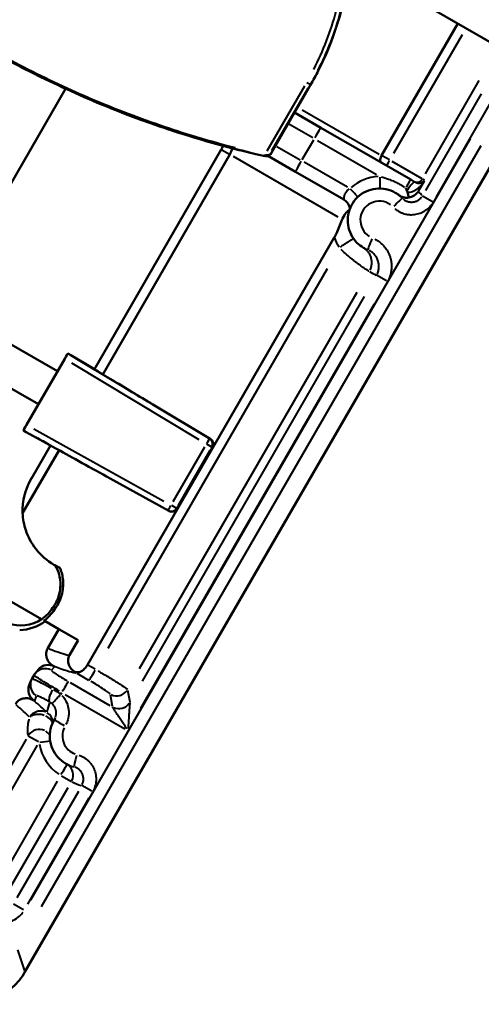
# Model space of a CAD drawing. Units: millimetres. Extents: x 121 to 569, y 178 to 514.
# Drawn here: x 251 to 288, y 312 to 390 of the extents above; entities that cross this region are included whole.
import ezdxf

# ---------------------------------------------------------------- set-up
doc = ezdxf.new("R2010")
doc.units = ezdxf.units.MM
doc.header["$LTSCALE"] = 2
doc.layers.add('Visible Edges(Frese)', color=7, linetype='Continuous', lineweight=50)
doc.layers.add('Visible Tangent Edges(Frese)', color=7, linetype='Continuous', lineweight=40)

msp = doc.modelspace()

# ---------------------------------------------------------------- linework, layer by layer
at = {"layer": 'Visible Edges(Frese)'}
for p, q in [((289.355, 387.429), (277.447, 394.304)), ((279.934, 379.012), (285.934, 389.404)), ((247.756, 371.609), (255.062, 384.264)), ((255.065, 384.27), (255.065, 384.27)), ((274.337, 384.57), (271.182, 379.105)), ((274.337, 384.57), (274.337, 384.57)), ((290.931, 382.394), (251.862, 314.724)), ((275.142, 381.201), (273.079, 382.392)), ((282.222, 377.113), (275.142, 381.201)), ((267.313, 379.486), (257.32, 362.177)), ((267.984, 379.098), (257.984, 361.778)), ((271.022, 378.961), (273.142, 377.737)), ((273.142, 377.737), (276.949, 375.539)), ((282.222, 377.113), (282.555, 376.921)), ((281.088, 376.036), (281.012, 376.08)), ((256.78, 338.908), (276.21, 372.562)), ((278.591, 371.705), (278.512, 371.75)), ((248.59, 365.391), (254.424, 362.023)), ((251.985, 357.799), (254.985, 362.995)), ((255.465, 363.295), (255.239, 363.426)), ((255.465, 363.295), (257.322, 362.18)), ((247.09, 362.793), (252.924, 359.425)), ((261.935, 359.403), (266.445, 356.694)), ((251.965, 357.233), (251.739, 357.363)), ((251.965, 357.233), (253.859, 356.183)), ((253.861, 356.185), (252.363, 353.591)), ((263.848, 351.212), (266.621, 356.015)), ((254.539, 355.81), (251.675, 350.849)), ((258.57, 353.575), (263.172, 351.025)), ((254.144, 346.79), (254.243, 346.733)), ((253.168, 342.504), (250.617, 343.976)), ((253.45, 342.341), (254.522, 341.722)), ((254.522, 341.722), (253.649, 340.211)), ((256.05, 340.84), (254.522, 341.722)), ((256.05, 340.84), (255.368, 339.659)), ((252.578, 338.101), (252.418, 337.822)), ((252.914, 338.533), (252.67, 338.234)), ((254.189, 338.767), (254.068, 338.837)), ((252.354, 337.692), (252.195, 337.292)), ((255.062, 331.133), (255.197, 331.055))]:
    msp.add_line(p, q, dxfattribs=at)
for centre, start, end in [((266.188, 356.265), 330, 58.99945), ((263.415, 351.462), 241.00055, 330)]:
    msp.add_arc(centre, 0.5, start, end, dxfattribs=at)
for centre, major_axis, ratio, start_param, end_param in [((266.058, 380.21), (1.255, -0.725), 0.965971, 0, 0.226448), ((269.154, 379.36), (2.122, -0.515), 0.013585, 5.571315, 5.606753), ((254.989, 362.992), (0.25, 0.433), 0.009648, 0, 1.570492), ((251.989, 357.796), (-0.25, -0.433), 0.009648, 4.712694, 6.283185), ((256.537, 351.182), (2.5, 4.33), 0.963945, 1.570796, 2.145726), ((251.515, 345.007), (-1.5, -2.598), 0.999953, 0.188167, 1.106975), ((251.373, 345.089), (-1.722, -2.983), 0.999953, 0.544461, 1.170678), ((253.688, 337.9), (0.501, 0.868), 0.998193, 0, 1.409514), ((253.445, 337.601), (-0.775, 0.632), 0.998193, 6.283182, 6.283345), ((256.739, 339.818), (-0.765, -1.596), 0.650297, 6.094028, 6.188737), ((253.124, 336.922), (-0.501, -0.868), 0.997755, 4.856964, 6.148315), ((253.283, 337.321), (-0.929, 0.37), 0.997755, 6.282867, 6.283184)]:
    msp.add_ellipse(centre, major_axis=major_axis, ratio=ratio, start_param=start_param, end_param=end_param, dxfattribs=at)
for points, knots in [([(277.097, 391.915), (276.671, 389.76), (275.941, 387.647), (274.754, 385.314), (274.55, 384.939), (274.337, 384.57)], [1.6706142, 1.6706142, 1.6706142, 1.6706142, 2.3279998, 2.3279998, 2.4558447, 2.4558447, 2.4558447, 2.4558447]), ([(279.923, 378.441), (279.923, 378.441), (279.922, 378.441), (279.903, 378.453), (279.886, 378.469), (279.859, 378.508), (279.848, 378.532), (279.829, 378.6), (279.826, 378.649), (279.835, 378.754), (279.847, 378.806), (279.882, 378.911), (279.906, 378.963), (279.934, 379.012)], [-0.16909701, -0.16909701, -0.16909701, -0.16909701, -0.16873633, -0.16873633, -0.15469754, -0.15469754, -0.1408126, -0.1408126, -0.11981121, -0.11981121, -0.10149189, -0.10149189, -0.08436817, -0.08436817, -0.08436817, -0.08436817]), ([(281.012, 376.08), (280.781, 376.213), (280.529, 376.31), (280.006, 376.417), (279.736, 376.429), (279.207, 376.367), (278.947, 376.293), (278.464, 376.068), (278.24, 375.916), (277.852, 375.55), (277.688, 375.336), (277.435, 374.867), (277.346, 374.611), (277.254, 374.086), (277.25, 373.816), (277.327, 373.288), (277.408, 373.031), (277.648, 372.554), (277.806, 372.335), (278.149, 371.993), (278.323, 371.859), (278.512, 371.75)], [4.712389, 4.712389, 4.712389, 4.712389, 5.032379, 5.032379, 5.352372, 5.352372, 5.672369, 5.672369, 5.992372, 5.992372, 6.31238, 6.31238, 6.63239, 6.63239, 6.952397, 6.952397, 7.272399, 7.272399, 7.592396, 7.592396, 7.853982, 7.853982, 7.853982, 7.853982]), ([(281.926, 376.234), (281.911, 376.271), (281.896, 376.309), (281.871, 376.37), (281.861, 376.393), (281.844, 376.431), (281.839, 376.443), (281.833, 376.457)], [0.00006309, 0.00006309, 0.00006309, 0.00006309, 0.01245996, 0.01245996, 0.02020332, 0.02020332, 0.0248703, 0.0248703, 0.0248703, 0.0248703]), ([(281.97, 376.118), (281.963, 376.138), (281.956, 376.157), (281.941, 376.196), (281.934, 376.215), (281.926, 376.234)], [-0.01211245, -0.01211245, -0.01211245, -0.01211245, -0.00621702, -0.00621702, -0.00000828, -0.00000828, -0.00000828, -0.00000828]), ([(282.071, 375.705), (282.061, 375.774), (282.048, 375.846), (282.015, 375.984), (281.996, 376.053), (281.97, 376.118)], [-0.04467842, -0.04467842, -0.04467842, -0.04467842, -0.02166392, -0.02166392, -0.00002952, -0.00002952, -0.00002952, -0.00002952]), ([(282.808, 376.168), (282.807, 376.167), (282.806, 376.166), (282.725, 376.042), (282.616, 375.934), (282.357, 375.775), (282.217, 375.725), (282.071, 375.705)], [-0.1062254, -0.1062254, -0.1062254, -0.1062254, -0.1056806, -0.1056806, -0.0511196, -0.0511196, -0.000001, -0.000001, -0.000001, -0.000001]), ([(277.436, 374.832), (277.429, 374.876), (277.419, 374.919), (277.38, 375.051), (277.339, 375.138), (277.231, 375.305), (277.159, 375.385), (277.037, 375.484), (276.994, 375.513), (276.949, 375.539)], [0.28590048, 0.28590048, 0.28590048, 0.28590048, 0.29917753, 0.29917753, 0.32737213, 0.32737213, 0.35899523, 0.35899523, 0.37445456, 0.37445456, 0.37445456, 0.37445456]), ([(281.214, 375.958), (281.184, 375.978), (281.153, 375.998), (281.121, 376.016), (281.11, 376.023), (281.099, 376.03), (281.088, 376.036)], [0.09196583, 0.09196583, 0.09196583, 0.09196583, 0.15757023, 0.15757023, 0.15757023, 0.18117363, 0.18117363, 0.18117363, 0.18117363]), ([(282.071, 375.705), (282.069, 375.704), (282.066, 375.704), (282.063, 375.703), (282.006, 375.693), (281.947, 375.688), (281.889, 375.688), (281.864, 375.688), (281.838, 375.689), (281.813, 375.691), (281.783, 375.694), (281.754, 375.698), (281.725, 375.703), (281.695, 375.708), (281.665, 375.715), (281.636, 375.724), (281.616, 375.729), (281.597, 375.735), (281.578, 375.742), (281.574, 375.744), (281.57, 375.745), (281.565, 375.747), (281.491, 375.774), (281.42, 375.812), (281.353, 375.86), (281.349, 375.863), (281.344, 375.866), (281.34, 375.87)], [0.0000005, 0.0000005, 0.0000005, 0.0000005, 0.0106345, 0.0106345, 0.0106345, 0.2341249, 0.2341249, 0.2341249, 0.3333333, 0.3333333, 0.3333333, 0.4487612, 0.4487612, 0.4487612, 0.5691868, 0.5691868, 0.5691868, 0.6492257, 0.6492257, 0.6492257, 0.6666667, 0.6666667, 0.6666667, 0.9788516, 0.9788516, 0.9788516, 1, 1, 1, 1]), ([(277.411, 374.765), (277.33, 374.698), (277.241, 374.616), (277.046, 374.391), (276.943, 374.241), (276.854, 374.04), (276.844, 374.014), (276.834, 373.989)], [0.1700742, 0.1700742, 0.1700742, 0.1700742, 0.2144455, 0.2144455, 0.2693915, 0.2693915, 0.277144, 0.277144, 0.277144, 0.277144]), ([(276.834, 373.989), (276.827, 373.97), (276.819, 373.951), (276.673, 373.569), (276.541, 373.216), (276.33, 372.782), (276.274, 372.672), (276.21, 372.562)], [1.3563013, 1.3563013, 1.3563013, 1.3563013, 1.3617867, 1.3617867, 1.4661622, 1.4661622, 1.4979798, 1.4979798, 1.4979798, 1.4979798]), ([(256.221, 362.838), (256.221, 362.838), (256.222, 362.838), (256.227, 362.835), (256.237, 362.829), (256.292, 362.795), (256.374, 362.746), (256.683, 362.56), (256.973, 362.386), (257.704, 361.946), (258.153, 361.676), (259.154, 361.075), (259.718, 360.736), (260.83, 360.067), (261.385, 359.734), (261.935, 359.403)], [0.088778, 0.088778, 0.088778, 0.088778, 0.10029, 0.10029, 0.14575, 0.14575, 0.282738, 0.282738, 0.500134, 0.500134, 0.714877, 0.714877, 0.929573, 0.929573, 1.122175, 1.122175, 1.122175, 1.122175]), ([(256.359, 362.755), (256.499, 362.672), (256.744, 362.525), (257.152, 362.28), (257.234, 362.23), (257.321, 362.178)], [0, 0, 0, 0, 0.2208931, 0.2208931, 0.2723871, 0.2723871, 0.2723871, 0.2723871]), ([(252.734, 356.809), (252.727, 356.814), (253.023, 356.65), (254.333, 355.924), (256.287, 354.841), (257.815, 353.994), (258.57, 353.575)], [0, 0, 0, 0, 0.251817, 0.503634, 0.75545, 1, 1, 1, 1]), ([(254.144, 346.79), (253.594, 347.107), (253.104, 347.538), (252.352, 348.492), (252.088, 349.015), (251.778, 349.938), (251.696, 350.396), (251.675, 350.849)], [-0.9574801, -0.9574801, -0.9574801, -0.9574801, -0.7640182, -0.7640182, -0.5705564, -0.5705564, -0.3932445, -0.3932445, -0.3932445, -0.3932445]), ([(254.611, 346.552), (254.558, 346.576), (254.505, 346.6), (254.452, 346.626), (254.4, 346.652), (254.348, 346.678), (254.297, 346.705), (254.245, 346.733), (254.194, 346.761), (254.144, 346.79)], [0, 0, 0, 0, 0.333333, 0.333333, 0.333333, 0.666667, 0.666667, 0.666667, 1, 1, 1, 1]), ([(254.246, 346.731), (254.379, 346.5), (254.481, 346.252), (254.597, 345.821), (254.631, 345.626), (254.644, 345.427)], [-0.3036503, -0.3036503, -0.3036503, -0.3036503, -0.2268792, -0.2268792, -0.1696711, -0.1696711, -0.1696711, -0.1696711]), ([(254.246, 346.731), (254.249, 346.729), (254.252, 346.728), (254.347, 346.673), (254.427, 346.633), (254.539, 346.582), (254.576, 346.566), (254.611, 346.552)], [4.003947, 4.003947, 4.003947, 4.003947, 4.025766, 4.025766, 4.730042, 4.730042, 5.093911, 5.093911, 5.093911, 5.093911]), ([(254.277, 343.397), (254.329, 343.471), (254.376, 343.547), (254.42, 343.623), (254.629, 343.985), (254.779, 344.412), (254.884, 345.214), (254.87, 345.585), (254.801, 345.93)], [2.2280458, 2.2280458, 2.2280458, 2.2280458, 2.2544477, 2.2544477, 2.2544477, 2.3797809, 2.3797809, 2.4832225, 2.4832225, 2.4832225, 2.4832225]), ([(254.801, 345.93), (254.786, 346.003), (254.769, 346.075), (254.713, 346.281), (254.667, 346.418), (254.611, 346.552)], [0.22877479, 0.22877479, 0.22877479, 0.22877479, 0.2506664, 0.2506664, 0.29304941, 0.29304941, 0.29304941, 0.29304941]), ([(254.644, 345.427), (254.658, 345.231), (254.652, 345.031), (254.574, 344.436), (254.439, 344.049), (254.25, 343.722), (254.208, 343.649), (254.162, 343.578), (254.113, 343.507)], [1.9064089, 1.9064089, 1.9064089, 1.9064089, 1.9626404, 1.9626404, 2.07608, 2.07608, 2.07608, 2.1011617, 2.1011617, 2.1011617, 2.1011617]), ([(254.113, 343.507), (253.924, 343.18), (253.657, 342.869), (253.283, 342.583), (253.226, 342.542), (253.168, 342.504)], [-2.0798631, -2.0798631, -2.0798631, -2.0798631, -1.9664338, -1.9664338, -1.9466707, -1.9466707, -1.9466707, -1.9466707]), ([(253.368, 342.388), (253.388, 342.403), (253.409, 342.418), (253.777, 342.7), (254.069, 343.04), (254.277, 343.397)], [2.1256561, 2.1256561, 2.1256561, 2.1256561, 2.1328331, 2.1328331, 2.2568325, 2.2568325, 2.2568325, 2.2568325]), ([(253.649, 340.211), (253.618, 340.157), (253.593, 340.1), (253.552, 339.979), (253.538, 339.915), (253.516, 339.722), (253.528, 339.594), (253.6, 339.345), (253.66, 339.227), (253.83, 339.007), (253.942, 338.91), (254.068, 338.837)], [-0.1602414, -0.1602414, -0.1602414, -0.1602414, -0.1415699, -0.1415699, -0.1217595, -0.1217595, -0.0832901, -0.0832901, -0.0438943, -0.0438943, -0.000001, -0.000001, -0.000001, -0.000001]), ([(255.792, 338.344), (255.69, 338.408), (255.59, 338.489), (255.415, 338.694), (255.35, 338.806), (255.269, 339.032), (255.251, 339.143), (255.256, 339.324), (255.267, 339.397), (255.306, 339.535), (255.333, 339.599), (255.368, 339.659)], [0.000001, 0.000001, 0.000001, 0.000001, 0.0559217, 0.0559217, 0.110778, 0.110778, 0.1610094, 0.1610094, 0.1938456, 0.1938456, 0.2237103, 0.2237103, 0.2237103, 0.2237103]), ([(256.78, 338.908), (256.719, 338.802), (256.641, 338.696), (256.474, 338.52), (256.383, 338.45), (256.188, 338.343), (256.071, 338.313), (255.901, 338.317), (255.845, 338.327), (255.792, 338.344)], [0, 0, 0, 0, 0.0369554, 0.0369554, 0.0739107, 0.0739107, 0.1219534, 0.1219534, 0.1463858, 0.1463858, 0.1463858, 0.1463858]), ([(252.506, 336.122), (252.444, 336.158), (252.379, 336.189), (252.239, 336.238), (252.164, 336.256), (251.958, 336.284), (251.827, 336.277), (251.576, 336.215), (251.459, 336.161), (251.304, 336.046), (251.256, 336.002), (251.171, 335.906), (251.135, 335.856), (251.104, 335.802)], [-0.1601222, -0.1601222, -0.1601222, -0.1601222, -0.1386491, -0.1386491, -0.1156513, -0.1156513, -0.076529, -0.076529, -0.0382669, -0.0382669, -0.0185758, -0.0185758, -0.000001, -0.000001, -0.000001, -0.000001]), ([(254.173, 334.592), (254.036, 334.366), (253.935, 334.117), (253.816, 333.6), (253.798, 333.332), (253.847, 332.804), (253.914, 332.544), (254.126, 332.057), (254.271, 331.831), (254.624, 331.435), (254.832, 331.266), (255.062, 331.133)], [6.262739, 6.262739, 6.262739, 6.262739, 6.580988, 6.580988, 6.899236, 6.899236, 7.217485, 7.217485, 7.535733, 7.535733, 7.853982, 7.853982, 7.853982, 7.853982]), ([(251.862, 314.724), (251.603, 314.281), (251.273, 313.866), (250.311, 312.997), (249.612, 312.619), (248.191, 312.216), (247.395, 312.171), (246.072, 312.417), (245.53, 312.622), (245.046, 312.899)], [-3.9886765, -3.9886765, -3.9886765, -3.9886765, -3.8389753, -3.8389753, -3.6178872, -3.6178872, -3.3960673, -3.3960673, -3.2327428, -3.2327428, -3.2327428, -3.2327428])]:
    msp.add_open_spline(points, degree=3, knots=knots, dxfattribs=at)
for points in [[(270.756, 378.951), (263.014, 380.702), (255.402, 383.671), (248.483, 387.661)], [(268.161, 379.584), (268.131, 379.414), (268.071, 379.249), (267.984, 379.098)], [(270.878, 378.959), (270.858, 378.957), (270.838, 378.956), (270.818, 378.957)], [(271.182, 379.105), (271.18, 379.102), (271.177, 379.098), (271.175, 379.094)], [(254.243, 346.733), (254.244, 346.732), (254.245, 346.732), (254.246, 346.731)], [(254.113, 343.507), (254.167, 343.471), (254.223, 343.434), (254.277, 343.397)], [(252.578, 338.101), (252.605, 338.147), (252.636, 338.192), (252.67, 338.233)], [(252.578, 338.101), (252.578, 338.101), (252.578, 338.101), (252.578, 338.101)], [(252.355, 337.692), (252.372, 337.737), (252.394, 337.781), (252.418, 337.822)], [(252.418, 337.822), (252.418, 337.822), (252.418, 337.822), (252.418, 337.822)], [(254.173, 334.592), (254.198, 334.634), (254.22, 334.678), (254.239, 334.722)]]:
    msp.add_open_spline(points, degree=3, dxfattribs=at)
msp.add_rational_spline([(253.45, 342.341), (253.408, 342.365), (253.368, 342.388)], [1.00033296578, 1.00114972929, 1.00151646432], degree=2, dxfattribs=at)
at = {"layer": 'Visible Tangent Edges(Frese)'}
for p, q in [((286.273, 388.515), (280.873, 379.162)), ((274.296, 384.594), (274.046, 384.738)), ((274.299, 384.592), (274.335, 384.572)), ((283.379, 377.567), (287.619, 384.911)), ((273.86, 384.467), (270.907, 379.353)), ((271.301, 379.403), (274.14, 384.32)), ((274.179, 384.297), (271.341, 379.381)), ((274.337, 384.57), (274.337, 384.57)), ((287.777, 383.868), (283.389, 376.268)), ((284.242, 375.767), (288.565, 383.253)), ((273.681, 382.622), (279.729, 379.13)), ((274.53, 380.4), (272.68, 381.468)), ((286.9, 380.326), (252.29, 320.38)), ((273.684, 378.694), (274.584, 380.253)), ((274.892, 380.191), (279.527, 377.515)), ((253.161, 319.875), (287.756, 379.795)), ((267.347, 379.466), (267.951, 379.118)), ((271.68, 379.736), (273.53, 378.668)), ((276.518, 374.171), (268.268, 378.934)), ((270.763, 378.964), (270.803, 378.941)), ((271.181, 379.109), (271.145, 379.129)), ((277.25, 376.52), (273.824, 378.498)), ((280.541, 378.661), (279.966, 378.993)), ((283.126, 377.169), (280.769, 378.529)), ((282.833, 376.212), (283.295, 377.012)), ((283.312, 377.062), (283.152, 377.154)), ((283.151, 375.842), (283.937, 375.389)), ((275.639, 370.095), (258.379, 340.2)), ((280.326, 369.134), (279.54, 369.588)), ((260.884, 338.605), (277.996, 368.243)), ((278.563, 367.909), (261.082, 337.63)), ((260.99, 335.493), (279.37, 367.328)), ((257.229, 362.235), (255.558, 363.24)), ((255.797, 363.09), (265.835, 357.059)), ((265.581, 356.628), (255.543, 362.66)), ((266.22, 356.829), (262.161, 359.268)), ((252.554, 357.483), (262.797, 351.806)), ((252.059, 357.181), (253.765, 356.235)), ((262.551, 351.37), (252.308, 357.048)), ((266.442, 356.695), (266.395, 356.722)), ((266, 356.053), (263.504, 351.73)), ((266.567, 356.046), (266.172, 356.274)), ((266.571, 356.044), (266.618, 356.017)), ((266.621, 356.015), (266.621, 356.015)), ((263.934, 351.482), (266.43, 355.805)), ((266.482, 355.775), (263.986, 351.452)), ((258.801, 353.448), (262.942, 351.152)), ((263.399, 351.471), (263.794, 351.243)), ((263.123, 351.053), (263.169, 351.026)), ((263.845, 351.214), (263.798, 351.241)), ((263.848, 351.212), (263.848, 351.212)), ((257.388, 338.558), (256.812, 338.89)), ((253.956, 338.481), (254.177, 338.752)), ((255.931, 338.246), (256.861, 337.709)), ((258.573, 335.683), (255.442, 337.491)), ((254.679, 336.589), (254.757, 336.724)), ((255.022, 336.581), (259.709, 333.875)), ((258.738, 335.633), (258.579, 336.543)), ((259.942, 336.908), (260.102, 335.999)), ((252.631, 336.075), (252.776, 336.437)), ((251.963, 333.062), (249.278, 328.411)), ((252.12, 333.316), (252.919, 332.855)), ((250.238, 328.06), (252.84, 332.567)), ((254.407, 329.751), (249.682, 321.566)), ((254.735, 330.168), (255.52, 329.714)), ((250.538, 321.072), (255.264, 329.256)), ((256.063, 328.937), (251.223, 320.554)), ((257.123, 328.946), (256.338, 329.4)), ((252.08, 320.06), (256.92, 328.443)), ((250.96, 320.085), (251.746, 319.632)), ((251.27, 316.455), (251.83, 314.815))]:
    msp.add_line(p, q, dxfattribs=at)
for centre, major_axis, ratio, start_param, end_param in [((274.642, 380.335), (0.5, 0.866), 0.009648, 0.07854, 1.492257), ((269.409, 379.274), (1.867, -0.425), 0.000911, 5.487462, 5.520708), ((270.71, 379.079), (0.349, -0.11), 0.000252, 4.817713, 4.988114), ((270.783, 379.063), (-0.0221, -0.0975), 0.275796, 0.077106, 1.411372), ((273.642, 378.603), (-0.5, -0.866), 0.009648, 4.790929, 6.204645), ((280.569, 378.645), (-0.25, -0.433), 0.009648, 0.07854, 1.492257), ((279.845, 373.867), (1.75, 3.031), 0.999953, 0.578097, 1.244047), ((281.722, 376.247), (0.5, 0.866), 0.009648, 0.066577, 1.264961), ((282.055, 376.055), (0.5, 0.866), 0.201597, 0.074016, 1.4063), ((282.711, 377.409), (-0.25, -0.433), 0.998766, 0.07854, 1.492257), ((277.432, 376.415), (-0.687, 0.727), 0.002757, 3.609856, 4.645601), ((279.762, 373.915), (1.25, 2.165), 0.999953, 6.01911, 6.269287), ((281.857, 374.669), (1.306, -1.662), 0.824587, 1.642904, 1.843109), ((279.753, 373.92), (0.75, 1.299), 0.999953, 6.183391, 9.390615), ((280.84, 374.958), (0.718, 0.696), 0.009278, 0.08118, 1.494758), ((280.019, 373.991), (1.083, 2.035), 0.802434, 5.974038, 6.121318), ((279.896, 373.838), (1.95, 3.377), 0.999953, 2.43912, 2.645907), ((279.206, 372.522), (-0.371, -0.929), 0.009549, 4.789696, 6.203269), ((279.762, 373.915), (-1.25, -2.165), 0.999953, 0.007201, 0.136815), ((279.254, 372.768), (1.285, -0.336), 0.938159, 4.438483, 4.621446), ((280.144, 371.447), (2.109, -0.964), 0.84112, 4.53523, 4.792252), ((266.135, 356.295), (0.258, 0.429), 0.007803, 4.79105, 6.204492), ((266.135, 356.295), (0.25, 0.433), 0.999953, 4.790056, 6.188065), ((266.188, 356.265), (0.258, 0.429), 0.061959, 0.000008, 0.00016), ((266.188, 356.265), (0.25, 0.433), 0.999953, 4.790056, 6.188065), ((263.362, 351.492), (-0.242, -0.437), 0.007803, 0.078693, 1.492136), ((263.362, 351.492), (-0.25, -0.433), 0.999953, 0.09512, 1.493129), ((263.415, 351.462), (-0.242, -0.437), 0.061959, 6.283025, 6.283177), ((263.415, 351.462), (-0.25, -0.433), 0.999953, 0.09512, 1.493129), ((235.714, 351.221), (20.18, -11.51), 0.068776, 5.857029, 6.078045), ((253.445, 337.601), (-0.775, 0.632), 0.998193, 4.944147, 6.21271), ((235.492, 350.196), (-20.77, 11.85), 0.066694, 2.727941, 2.970267), ((257.411, 338.544), (-0.5, -0.866), 0.009648, 0.134914, 1.495224), ((253.283, 337.321), (-0.929, 0.37), 0.997755, 0.071311, 1.35491), ((254.77, 336.727), (0.5, 0.866), 0.009648, 0.134914, 1.495224), ((259.069, 337.458), (0.985, 0.173), 0.997014, 4.095575, 5.506126), ((232.729, 345.706), (-19.887, 11.662), 0.076706, 3.39818, 3.571737), ((233.005, 346.502), (20.992, -12.132), 0.076838, 0.258632, 0.417635), ((255.252, 334.864), (0.439, 2.531), 0.661474, 1.249318, 1.557104), ((259.246, 336.448), (-0.985, -0.173), 0.997014, 0.953982, 2.364533), ((253.077, 334.282), (0.986, -0.169), 0.997501, 0.338186, 1.170685), ((253.077, 334.282), (-0.957, 0.289), 0.719241, 3.636588, 4.491055), ((255.028, 334.075), (-0.856, 0.518), 0.000197, 0.078052, 1.483074), ((252.976, 332.822), (0.984, 0.18), 0.993471, 0.947279, 2.355936), ((252.976, 332.822), (0.984, 0.18), 0.993471, 0.423522, 0.845573), ((256.303, 333.303), (-0.75, -1.299), 0.999953, 4.785406, 6.467698), ((256.462, 333.212), (-1.75, -3.031), 0.999953, 5.394919, 6.22302), ((252.976, 332.822), (0.994, 0.113), 0.005735, 4.772526, 5.715321), ((256.312, 333.298), (-1.25, -2.165), 0.999953, 0.013899, 0.264075), ((255.947, 331.844), (-0.243, -0.97), 0.009278, 4.788281, 6.201998), ((254.661, 330.21), (0.512, 0.859), 0.009647, 4.789946, 6.183511), ((255.942, 332.087), (1.392, -0.117), 0.883762, 4.243004, 4.595396), ((254.661, 330.21), (0.515, 0.857), 0.998765, 4.806478, 6.196376), ((256.621, 331.133), (2.038, -0.529), 0.832016, 4.392835, 4.765246)]:
    msp.add_ellipse(centre, major_axis=major_axis, ratio=ratio, start_param=start_param, end_param=end_param, dxfattribs=at)
for points, knots in [([(275.099, 407.074), (275.801, 405.629), (276.35, 404.131), (276.749, 402.583), (276.878, 402.085), (276.99, 401.581), (277.087, 401.072), (277.184, 400.562), (277.265, 400.046), (277.329, 399.53), (277.456, 398.498), (277.516, 397.468), (277.51, 396.439), (277.503, 395.41), (277.431, 394.384), (277.292, 393.355), (277.222, 392.841), (277.135, 392.326), (277.031, 391.816), (276.928, 391.306), (276.808, 390.801), (276.673, 390.302), (276.239, 388.702), (275.646, 387.163), (274.89, 385.684)], [0.0500001, 0.0500001, 0.0500001, 0.0500001, 0.2454994, 0.2454994, 0.2454994, 0.3083744, 0.3083744, 0.3083744, 0.3712495, 0.3712495, 0.3712495, 0.4969996, 0.4969996, 0.4969996, 0.6227497, 0.6227497, 0.6227497, 0.6856247, 0.6856247, 0.6856247, 0.7484998, 0.7484998, 0.7484998, 0.95, 0.95, 0.95, 0.95]), ([(274.93, 385.66), (275.685, 387.139), (276.462, 389.155), (277.085, 391.766), (277.437, 393.825), (277.62, 396.401), (277.447, 399.482), (276.758, 403.134), (275.855, 405.598), (275.154, 407.042)], [0.05, 0.05, 0.05, 0.05, 0.2515002, 0.3143752, 0.3772502, 0.5030003, 0.6287504, 0.7545005, 0.95, 0.95, 0.95, 0.95]), ([(274.589, 385.788), (275.343, 387.257), (275.933, 388.787), (276.364, 390.377), (276.497, 390.869), (276.615, 391.367), (276.716, 391.87), (276.818, 392.372), (276.904, 392.88), (276.972, 393.387), (277.11, 394.4), (277.18, 395.413), (277.185, 396.427), (277.191, 397.441), (277.131, 398.457), (277.005, 399.474), (276.941, 399.982), (276.861, 400.491), (276.765, 400.994), (276.669, 401.496), (276.558, 401.992), (276.431, 402.484), (276.102, 403.753), (275.672, 404.987), (275.138, 406.186)], [0.0499997, 0.0499997, 0.0499997, 0.0499997, 0.260552, 0.260552, 0.260552, 0.32569, 0.32569, 0.32569, 0.390828, 0.390828, 0.390828, 0.521104, 0.521104, 0.521104, 0.65138, 0.65138, 0.65138, 0.716518, 0.716518, 0.716518, 0.781656, 0.781656, 0.781656, 0.9499941, 0.9499941, 0.9499941, 0.9499941]), ([(231.379, 401.01), (232.222, 400.152), (234.517, 397.919), (238.446, 394.532), (243.264, 390.967), (247.521, 388.287), (251.077, 386.324), (254.675, 384.511), (259.267, 382.515), (264.166, 380.807), (267.243, 379.937), (268.406, 379.636)], [0.05, 0.05, 0.05, 0.05, 0.125, 0.25, 0.375, 0.5, 0.5625, 0.625, 0.75, 0.875, 0.95, 0.95, 0.95, 0.95]), ([(269.54, 379.251), (267.981, 379.63), (266.437, 380.054), (264.909, 380.523), (262.999, 381.11), (261.112, 381.767), (259.25, 382.495), (257.388, 383.223), (255.55, 384.022), (253.737, 384.893), (252.83, 385.329), (251.93, 385.782), (251.035, 386.254), (250.499, 386.537), (249.965, 386.827), (249.434, 387.123)], [0.05, 0.05, 0.05, 0.05, 0.2500267, 0.2500267, 0.2500267, 0.5000533, 0.5000533, 0.5000533, 0.75008, 0.75008, 0.75008, 0.8750934, 0.8750934, 0.8750934, 0.95, 0.95, 0.95, 0.95]), ([(249.537, 387.064), (250.936, 386.285), (252.353, 385.552), (253.786, 384.863), (255.593, 383.995), (257.427, 383.197), (259.286, 382.47), (261.146, 381.742), (263.031, 381.085), (264.943, 380.498), (266.473, 380.029), (268.019, 379.604), (269.583, 379.225)], [0.0518851, 0.0518851, 0.0518851, 0.0518851, 0.25008, 0.25008, 0.25008, 0.5000533, 0.5000533, 0.5000533, 0.7500267, 0.7500267, 0.7500267, 0.9500992, 0.9500992, 0.9500992, 0.9500992]), ([(270.742, 379.062), (270.737, 379.041), (270.73, 379.018), (270.725, 379.002), (270.72, 378.986), (270.716, 378.978), (270.713, 378.976)], [0.05, 0.05, 0.05, 0.05, 0.4998929, 0.4998929, 0.4998929, 0.95, 0.95, 0.95, 0.95]), ([(271.17, 379.087), (271.164, 379.078), (271.158, 379.07), (271.152, 379.062), (271.14, 379.047), (271.127, 379.034), (271.114, 379.021), (271.112, 379.019), (271.109, 379.017), (271.107, 379.016), (271.095, 379.005), (271.083, 378.996), (271.07, 378.987), (271.054, 378.977), (271.038, 378.968), (271.021, 378.961), (271.018, 378.959), (271.014, 378.958), (271.01, 378.956), (270.997, 378.951), (270.983, 378.946), (270.969, 378.943), (270.951, 378.938), (270.933, 378.935), (270.915, 378.933), (270.912, 378.933), (270.909, 378.933), (270.906, 378.932), (270.89, 378.931), (270.875, 378.931), (270.859, 378.932), (270.847, 378.933), (270.836, 378.934), (270.824, 378.936)], [0.05, 0.05, 0.05, 0.05, 0.1141126, 0.1141126, 0.1141126, 0.2314675, 0.2314675, 0.2314675, 0.25, 0.25, 0.25, 0.3508864, 0.3508864, 0.3508864, 0.4728019, 0.4728019, 0.4728019, 0.5, 0.5, 0.5, 0.5984786, 0.5984786, 0.5984786, 0.7282573, 0.7282573, 0.7282573, 0.75, 0.75, 0.75, 0.8619412, 0.8619412, 0.8619412, 0.95, 0.95, 0.95, 0.95]), ([(271.133, 379.116), (271.129, 379.109), (271.124, 379.104), (271.119, 379.098), (271.11, 379.089), (271.099, 379.08), (271.088, 379.072), (271.086, 379.071), (271.085, 379.07), (271.083, 379.069), (271.073, 379.062), (271.062, 379.056), (271.051, 379.052), (271.037, 379.046), (271.023, 379.041), (271.008, 379.037), (271.005, 379.036), (271.002, 379.036), (270.998, 379.035), (270.986, 379.032), (270.974, 379.031), (270.962, 379.03), (270.945, 379.028), (270.928, 379.028), (270.912, 379.029), (270.909, 379.029), (270.906, 379.029), (270.903, 379.03), (270.889, 379.031), (270.874, 379.033), (270.86, 379.035), (270.849, 379.037), (270.838, 379.04), (270.827, 379.043)], [0.0500002, 0.0500002, 0.0500002, 0.0500002, 0.1141126, 0.1141126, 0.1141126, 0.2314675, 0.2314675, 0.2314675, 0.25, 0.25, 0.25, 0.3508864, 0.3508864, 0.3508864, 0.4728019, 0.4728019, 0.4728019, 0.5, 0.5, 0.5, 0.5984786, 0.5984786, 0.5984786, 0.7282573, 0.7282573, 0.7282573, 0.75, 0.75, 0.75, 0.8619412, 0.8619412, 0.8619412, 0.95, 0.95, 0.95, 0.95]), ([(271.134, 379.116), (271.127, 379.105), (271.12, 379.095), (271.112, 379.085), (271.1, 379.071), (271.087, 379.057), (271.073, 379.045), (271.071, 379.043), (271.068, 379.041), (271.066, 379.039), (271.054, 379.029), (271.041, 379.02), (271.028, 379.011), (271.012, 379.001), (270.996, 378.993), (270.979, 378.985), (270.975, 378.984), (270.972, 378.982), (270.968, 378.981), (270.954, 378.975), (270.94, 378.971), (270.927, 378.967), (270.915, 378.965), (270.904, 378.962), (270.893, 378.961)], [0.0356889, 0.0356889, 0.0356889, 0.0356889, 0.1141056, 0.1141056, 0.1141056, 0.2314551, 0.2314551, 0.2314551, 0.25, 0.25, 0.25, 0.3508696, 0.3508696, 0.3508696, 0.4727831, 0.4727831, 0.4727831, 0.5, 0.5, 0.5, 0.5984605, 0.5984605, 0.5984605, 0.678089, 0.678089, 0.678089, 0.678089]), ([(279.785, 377.309), (279.787, 377.208), (279.79, 377.039), (279.793, 376.817), (279.794, 376.656), (279.795, 376.525), (279.795, 376.462), (279.795, 376.436), (279.795, 376.435)], [0.0399129, 0.0399129, 0.0399129, 0.0399129, 0.2499515, 0.3749856, 0.5000196, 0.6250537, 0.7500877, 0.7583454, 0.7583454, 0.7583454, 0.7583454]), ([(279.886, 377.341), (280.082, 377.291), (280.395, 377.191), (280.831, 377.012), (281.179, 376.845), (281.48, 376.679), (281.664, 376.566), (281.736, 376.52)], [0.0499996, 0.0499996, 0.0499996, 0.0499996, 0.3360427, 0.5040641, 0.6720854, 0.8401068, 0.9499924, 0.9499924, 0.9499924, 0.9499924]), ([(283.259, 376.961), (283.221, 376.903), (283.181, 376.849), (283.141, 376.797), (283.08, 376.717), (283.017, 376.644), (282.953, 376.578), (282.889, 376.511), (282.824, 376.451), (282.759, 376.398), (282.694, 376.344), (282.628, 376.296), (282.561, 376.256), (282.495, 376.215), (282.428, 376.181), (282.361, 376.155), (282.294, 376.129), (282.227, 376.111), (282.161, 376.105), (282.119, 376.101), (282.077, 376.101), (282.036, 376.106)], [0.0499882, 0.0499882, 0.0499882, 0.0499882, 0.1428571, 0.1428571, 0.1428571, 0.2857143, 0.2857143, 0.2857143, 0.4285714, 0.4285714, 0.4285714, 0.5714286, 0.5714286, 0.5714286, 0.7142857, 0.7142857, 0.7142857, 0.8571429, 0.8571429, 0.8571429, 0.9497749, 0.9497749, 0.9497749, 0.9497749]), ([(282.605, 376.896), (282.629, 376.885), (282.654, 376.876), (282.678, 376.869), (282.717, 376.857), (282.754, 376.851), (282.79, 376.847), (282.826, 376.844), (282.861, 376.844), (282.894, 376.846), (282.928, 376.848), (282.96, 376.853), (282.992, 376.86), (283.024, 376.868), (283.054, 376.877), (283.084, 376.889), (283.114, 376.9), (283.143, 376.914), (283.17, 376.93), (283.198, 376.947), (283.225, 376.965), (283.25, 376.986), (283.265, 376.999), (283.28, 377.012), (283.294, 377.027)], [0.05, 0.05, 0.05, 0.05, 0.125, 0.125, 0.125, 0.25, 0.25, 0.25, 0.375, 0.375, 0.375, 0.5, 0.5, 0.5, 0.625, 0.625, 0.625, 0.75, 0.75, 0.75, 0.875, 0.875, 0.875, 0.95, 0.95, 0.95, 0.95]), ([(277.373, 376.369), (277.351, 376.355), (277.33, 376.34), (277.309, 376.324), (277.295, 376.313), (277.281, 376.302), (277.267, 376.29), (277.242, 376.269), (277.219, 376.247), (277.197, 376.223), (277.174, 376.2), (277.153, 376.175), (277.133, 376.15), (277.115, 376.126), (277.098, 376.101), (277.082, 376.076), (277.067, 376.052), (277.053, 376.027), (277.041, 376.002), (277.039, 375.999), (277.038, 375.995), (277.036, 375.992), (277.026, 375.971), (277.017, 375.95), (277.009, 375.929), (276.999, 375.905), (276.992, 375.881), (276.985, 375.858), (276.976, 375.827), (276.969, 375.797), (276.964, 375.769), (276.961, 375.755), (276.959, 375.742), (276.957, 375.73), (276.954, 375.71), (276.952, 375.692), (276.951, 375.675), (276.949, 375.658), (276.949, 375.643), (276.948, 375.628), (276.948, 375.62), (276.947, 375.611), (276.947, 375.604), (276.947, 375.587), (276.947, 375.573), (276.947, 375.563), (276.948, 375.554), (276.948, 375.548), (276.948, 375.544)], [0.05, 0.05, 0.05, 0.05, 0.1, 0.1, 0.1, 0.1356893, 0.1356893, 0.1356893, 0.2, 0.2, 0.2, 0.2660701, 0.2660701, 0.2660701, 0.3289723, 0.3289723, 0.3289723, 0.3914166, 0.3914166, 0.3914166, 0.4, 0.4, 0.4, 0.4538528, 0.4538528, 0.4538528, 0.5160554, 0.5160554, 0.5160554, 0.6, 0.6, 0.6, 0.6402092, 0.6402092, 0.6402092, 0.7017773, 0.7017773, 0.7017773, 0.7628063, 0.7628063, 0.7628063, 0.8, 0.8, 0.8, 0.8828798, 0.8828798, 0.8828798, 0.95, 0.95, 0.95, 0.95]), ([(281.333, 375.874), (281.298, 375.901), (281.262, 375.926), (281.226, 375.95), (281.224, 375.952), (281.222, 375.953), (281.22, 375.954)], [0.00459829, 0.00459829, 0.00459829, 0.00459829, 0.08333333, 0.08333333, 0.08333333, 0.08736754, 0.08736754, 0.08736754, 0.08736754]), ([(281.626, 375.59), (281.661, 375.56), (281.698, 375.533), (281.737, 375.507), (281.769, 375.487), (281.803, 375.467), (281.838, 375.45), (281.872, 375.433), (281.908, 375.418), (281.944, 375.405), (281.981, 375.392), (282.018, 375.381), (282.055, 375.373), (282.093, 375.364), (282.131, 375.358), (282.169, 375.353), (282.208, 375.349), (282.246, 375.347), (282.285, 375.347), (282.323, 375.347), (282.362, 375.349), (282.4, 375.354), (282.438, 375.358), (282.476, 375.365), (282.514, 375.374), (282.552, 375.383), (282.589, 375.394), (282.625, 375.408), (282.661, 375.421), (282.696, 375.436), (282.731, 375.453), (282.765, 375.471), (282.799, 375.49), (282.831, 375.511), (282.895, 375.554), (282.954, 375.604), (283.007, 375.659), (283.039, 375.693), (283.068, 375.729), (283.095, 375.767)], [0.05, 0.05, 0.05, 0.05, 0.125, 0.125, 0.125, 0.1875, 0.1875, 0.1875, 0.25, 0.25, 0.25, 0.3125, 0.3125, 0.3125, 0.375, 0.375, 0.375, 0.4375, 0.4375, 0.4375, 0.5, 0.5, 0.5, 0.5625, 0.5625, 0.5625, 0.625, 0.625, 0.625, 0.6875, 0.6875, 0.6875, 0.75, 0.75, 0.75, 0.875, 0.875, 0.875, 0.949999, 0.949999, 0.949999, 0.949999]), ([(280.969, 374.834), (281, 374.807), (281.032, 374.781), (281.065, 374.756), (281.105, 374.726), (281.145, 374.698), (281.187, 374.671), (281.231, 374.643), (281.276, 374.616), (281.322, 374.592), (281.344, 374.58), (281.366, 374.568), (281.389, 374.557), (281.458, 374.524), (281.529, 374.494), (281.602, 374.468), (281.675, 374.442), (281.748, 374.421), (281.823, 374.403), (281.849, 374.397), (281.875, 374.392), (281.901, 374.387), (281.951, 374.378), (282.001, 374.37), (282.051, 374.364), (282.103, 374.359), (282.155, 374.355), (282.207, 374.353), (282.232, 374.353), (282.257, 374.352), (282.281, 374.352), (282.358, 374.353), (282.435, 374.358), (282.512, 374.367), (282.588, 374.376), (282.664, 374.39), (282.739, 374.408), (282.814, 374.426), (282.888, 374.449), (282.961, 374.475), (283.009, 374.493), (283.057, 374.512), (283.103, 374.534), (283.127, 374.545), (283.149, 374.556), (283.172, 374.567), (283.241, 374.602), (283.308, 374.641), (283.372, 374.683), (283.458, 374.74), (283.54, 374.803), (283.616, 374.872), (283.654, 374.906), (283.69, 374.942), (283.725, 374.979), (283.788, 375.046), (283.847, 375.117), (283.9, 375.192)], [0.05, 0.05, 0.05, 0.05, 0.0833333, 0.0833333, 0.0833333, 0.1239447, 0.1239447, 0.1239447, 0.1666667, 0.1666667, 0.1666667, 0.1869998, 0.1869998, 0.1869998, 0.249647, 0.249647, 0.249647, 0.3118735, 0.3118735, 0.3118735, 0.3333333, 0.3333333, 0.3333333, 0.374301, 0.374301, 0.374301, 0.4166667, 0.4166667, 0.4166667, 0.4368826, 0.4368826, 0.4368826, 0.4994629, 0.4994629, 0.4994629, 0.5621857, 0.5621857, 0.5621857, 0.6248407, 0.6248407, 0.6248407, 0.6666667, 0.6666667, 0.6666667, 0.6872598, 0.6872598, 0.6872598, 0.7497783, 0.7497783, 0.7497783, 0.8333333, 0.8333333, 0.8333333, 0.8751019, 0.8751019, 0.8751019, 0.95, 0.95, 0.95, 0.95]), ([(277.695, 372.458), (277.694, 372.457), (277.665, 372.438), (277.591, 372.39), (277.438, 372.291), (277.248, 372.169), (277.034, 372.033), (276.836, 371.907), (276.714, 371.83), (276.665, 371.799)], [0.2434716, 0.2434716, 0.2434716, 0.2434716, 0.2495191, 0.3745997, 0.4996802, 0.6247608, 0.7498414, 0.8749219, 0.9601827, 0.9601827, 0.9601827, 0.9601827]), ([(279.389, 372.441), (279.43, 372.42), (279.471, 372.398), (279.51, 372.375), (279.558, 372.348), (279.605, 372.318), (279.651, 372.287), (279.699, 372.255), (279.747, 372.22), (279.792, 372.184), (279.814, 372.167), (279.835, 372.15), (279.856, 372.132), (279.922, 372.077), (279.985, 372.018), (280.044, 371.956), (280.124, 371.872), (280.198, 371.784), (280.265, 371.69), (280.297, 371.645), (280.328, 371.598), (280.358, 371.55), (280.403, 371.477), (280.444, 371.401), (280.481, 371.323), (280.517, 371.245), (280.55, 371.166), (280.578, 371.085), (280.606, 371.004), (280.63, 370.921), (280.65, 370.838), (280.669, 370.754), (280.684, 370.669), (280.694, 370.584), (280.701, 370.528), (280.706, 370.471), (280.709, 370.415), (280.71, 370.385), (280.711, 370.356), (280.711, 370.327), (280.713, 370.242), (280.709, 370.156), (280.701, 370.071), (280.69, 369.957), (280.672, 369.844), (280.645, 369.734), (280.632, 369.677), (280.616, 369.621), (280.599, 369.566), (280.582, 369.513), (280.563, 369.461), (280.543, 369.409), (280.526, 369.366), (280.508, 369.324), (280.488, 369.283)], [0.05, 0.05, 0.05, 0.05, 0.0833333, 0.0833333, 0.0833333, 0.1238945, 0.1238945, 0.1238945, 0.1666667, 0.1666667, 0.1666667, 0.1867216, 0.1867216, 0.1867216, 0.2493681, 0.2493681, 0.2493681, 0.3333333, 0.3333333, 0.3333333, 0.3742432, 0.3742432, 0.3742432, 0.4370826, 0.4370826, 0.4370826, 0.4998919, 0.4998919, 0.4998919, 0.562648, 0.562648, 0.562648, 0.6254357, 0.6254357, 0.6254357, 0.6666667, 0.6666667, 0.6666667, 0.6879552, 0.6879552, 0.6879552, 0.7503051, 0.7503051, 0.7503051, 0.8333333, 0.8333333, 0.8333333, 0.8758786, 0.8758786, 0.8758786, 0.9166667, 0.9166667, 0.9166667, 0.95, 0.95, 0.95, 0.95]), ([(278.929, 369.901), (278.916, 369.908), (278.883, 369.929), (278.807, 369.977), (278.682, 370.057), (278.477, 370.193), (278.208, 370.38), (277.972, 370.554), (277.784, 370.698), (277.587, 370.855), (277.321, 371.076), (277.038, 371.326), (276.828, 371.527), (276.75, 371.603)], [0.05, 0.05, 0.05, 0.05, 0.125, 0.1875, 0.25, 0.375, 0.5, 0.5625, 0.625, 0.6875, 0.75, 0.875, 0.95, 0.95, 0.95, 0.95]), ([(278.622, 371.672), (278.647, 371.652), (278.735, 371.575), (278.874, 371.417), (279.013, 371.181), (279.105, 370.917), (279.142, 370.639), (279.125, 370.365), (279.066, 370.143), (279.013, 370.018), (278.991, 369.973)], [0.0757351, 0.0757351, 0.0757351, 0.0757351, 0.1244385, 0.2495191, 0.3745997, 0.4996802, 0.6247608, 0.7498414, 0.8749219, 0.9513545, 0.9513545, 0.9513545, 0.9513545]), ([(279.59, 369.698), (279.616, 369.752), (279.674, 369.901), (279.716, 370.11), (279.724, 370.309), (279.714, 370.459), (279.687, 370.608), (279.646, 370.752), (279.588, 370.891), (279.492, 371.069), (279.37, 371.227), (279.222, 371.365), (279.094, 371.461), (278.999, 371.517), (278.946, 371.544)], [0.0500013, 0.0500013, 0.0500013, 0.0500013, 0.125, 0.25, 0.3125, 0.375, 0.4375, 0.5, 0.5625, 0.625, 0.75, 0.8125, 0.875, 0.9500001, 0.9500001, 0.9500001, 0.9500001]), ([(261.421, 359.713), (260.869, 360.044), (259.574, 360.823), (257.801, 361.888), (256.503, 362.668), (256.163, 362.873), (256.236, 362.829), (256.268, 362.81)], [0.0283948, 0.0283948, 0.0283948, 0.0283948, 0.1200222, 0.2466815, 0.3733407, 0.5, 0.5395003, 0.5395003, 0.5395003, 0.5395003]), ([(253.755, 356.242), (253.542, 356.361), (253.013, 356.654), (252.768, 356.79), (252.739, 356.807)], [0.6255777, 0.6255777, 0.6255777, 0.6255777, 0.7481832, 0.9802936, 0.9802936, 0.9802936, 0.9802936]), ([(254.586, 336.833), (254.351, 336.97), (254.12, 337.106), (253.905, 337.234), (253.636, 337.395), (253.391, 337.544), (253.189, 337.671), (252.987, 337.798), (252.828, 337.902), (252.724, 337.976), (252.643, 338.033), (252.595, 338.071), (252.581, 338.09)], [0.0496929, 0.0496929, 0.0496929, 0.0496929, 0.25, 0.25, 0.25, 0.5, 0.5, 0.5, 0.75, 0.75, 0.75, 0.9441656, 0.9441656, 0.9441656, 0.9441656]), ([(253.943, 338.458), (253.948, 338.443), (254.011, 338.382), (254.28, 338.192), (254.697, 337.928), (255.015, 337.739), (255.16, 337.655)], [0.05, 0.05, 0.05, 0.05, 0.25, 0.5, 0.75, 0.95, 0.95, 0.95, 0.95]), ([(257.616, 338.426), (257.876, 338.274), (258.132, 338.123), (258.372, 337.98), (258.672, 337.8), (258.948, 337.632), (259.178, 337.486), (259.409, 337.341), (259.596, 337.219), (259.725, 337.129), (259.828, 337.057), (259.894, 337.006), (259.921, 336.976)], [0.05, 0.05, 0.05, 0.05, 0.25, 0.25, 0.25, 0.5, 0.5, 0.5, 0.75, 0.75, 0.75, 0.95, 0.95, 0.95, 0.95]), ([(252.426, 337.826), (252.442, 337.826), (252.481, 337.814), (252.543, 337.788), (252.622, 337.754), (252.738, 337.699), (252.886, 337.624), (253.033, 337.55), (253.212, 337.456), (253.412, 337.348), (253.572, 337.261), (253.747, 337.165), (253.93, 337.064)], [0.0571258, 0.0571258, 0.0571258, 0.0571258, 0.25, 0.25, 0.25, 0.5, 0.5, 0.5, 0.75, 0.75, 0.75, 0.950375, 0.950375, 0.950375, 0.950375]), ([(258.563, 336.608), (258.547, 336.631), (258.452, 336.716), (258.11, 336.953), (257.6, 337.274), (257.217, 337.502), (257.043, 337.603)], [0.05, 0.05, 0.05, 0.05, 0.25, 0.5, 0.75, 0.95, 0.95, 0.95, 0.95]), ([(253.805, 335.994), (253.787, 336.018), (253.776, 336.055), (253.773, 336.105), (253.771, 336.137), (253.773, 336.173), (253.778, 336.214), (253.783, 336.255), (253.791, 336.3), (253.803, 336.349), (253.815, 336.398), (253.831, 336.449), (253.849, 336.503), (253.867, 336.556), (253.888, 336.612), (253.911, 336.667), (253.948, 336.755), (253.99, 336.843), (254.034, 336.926)], [0.05, 0.05, 0.05, 0.05, 0.25, 0.25, 0.25, 0.375, 0.375, 0.375, 0.5, 0.5, 0.5, 0.625, 0.625, 0.625, 0.75, 0.75, 0.75, 0.95, 0.95, 0.95, 0.95]), ([(254.006, 335.853), (254.009, 335.856), (254.013, 335.861), (254.019, 335.868), (254.028, 335.879), (254.041, 335.894), (254.059, 335.913), (254.076, 335.933), (254.098, 335.957), (254.123, 335.985), (254.149, 336.013), (254.178, 336.045), (254.211, 336.08), (254.243, 336.116), (254.278, 336.154), (254.316, 336.195), (254.354, 336.236), (254.393, 336.279), (254.433, 336.322), (254.474, 336.366), (254.515, 336.41), (254.555, 336.453), (254.579, 336.48), (254.604, 336.506), (254.627, 336.531)], [0.05, 0.05, 0.05, 0.05, 0.1249816, 0.1249816, 0.1249816, 0.2499842, 0.2499842, 0.2499842, 0.3749868, 0.3749868, 0.3749868, 0.4999895, 0.4999895, 0.4999895, 0.6249921, 0.6249921, 0.6249921, 0.7499947, 0.7499947, 0.7499947, 0.8749974, 0.8749974, 0.8749974, 0.95, 0.95, 0.95, 0.95]), ([(252.513, 336.121), (252.53, 336.111), (252.561, 336.089), (252.598, 336.069), (252.617, 336.058)], [0.078532, 0.078532, 0.078532, 0.078532, 0.5, 0.9515017, 0.9515017, 0.9515017, 0.9515017]), ([(253.733, 336.025), (253.62, 336.086), (253.512, 336.144), (253.413, 336.195), (253.288, 336.26), (253.177, 336.315), (253.084, 336.358), (252.992, 336.401), (252.918, 336.431), (252.867, 336.448), (252.827, 336.462), (252.8, 336.467), (252.789, 336.462)], [0.05, 0.05, 0.05, 0.05, 0.25, 0.25, 0.25, 0.5, 0.5, 0.5, 0.75, 0.75, 0.75, 0.95, 0.95, 0.95, 0.95]), ([(253.828, 335.973), (253.846, 335.963), (253.886, 335.94), (253.942, 335.9), (253.977, 335.87), (253.993, 335.855)], [0.05, 0.05, 0.05, 0.05, 0.3333333, 0.6666667, 0.95, 0.95, 0.95, 0.95]), ([(254.261, 334.779), (254.267, 334.795), (254.281, 334.838), (254.299, 334.91), (254.313, 334.995), (254.319, 335.08), (254.319, 335.166), (254.311, 335.252), (254.296, 335.336), (254.273, 335.419), (254.244, 335.499), (254.208, 335.577), (254.165, 335.652), (254.113, 335.728), (254.071, 335.778), (254.045, 335.804)], [0.1509365, 0.1509365, 0.1509365, 0.1509365, 0.1875, 0.25, 0.3125, 0.375, 0.4375, 0.5, 0.5625, 0.625, 0.6875, 0.75, 0.8125, 0.875, 0.9553124, 0.9553124, 0.9553124, 0.9553124]), ([(254.774, 336.483), (254.869, 336.381), (254.951, 336.272), (255.021, 336.155), (255.114, 336), (255.187, 335.831), (255.236, 335.657), (255.285, 335.483), (255.31, 335.303), (255.31, 335.122), (255.31, 334.941), (255.286, 334.759), (255.238, 334.584), (255.202, 334.453), (255.152, 334.326), (255.089, 334.202)], [0.049996, 0.049996, 0.049996, 0.049996, 0.2, 0.2, 0.2, 0.4, 0.4, 0.4, 0.6, 0.6, 0.6, 0.8, 0.8, 0.8, 0.9499246, 0.9499246, 0.9499246, 0.9499246]), ([(260.109, 335.932), (260.108, 335.921), (260.105, 335.879), (260.096, 335.756), (260.082, 335.542), (260.064, 335.263), (260.043, 334.93), (260.019, 334.553), (259.998, 334.201), (259.984, 333.977), (259.979, 333.893)], [0.05, 0.05, 0.05, 0.05, 0.125, 0.25, 0.375, 0.5, 0.625, 0.75, 0.875, 0.95, 0.95, 0.95, 0.95]), ([(252.257, 334.798), (252.294, 334.835), (252.368, 334.894), (252.513, 334.964), (252.71, 335.023), (252.961, 335.039), (253.212, 334.994), (253.324, 334.958), (253.367, 334.942)], [0.05, 0.05, 0.05, 0.05, 0.2483768, 0.3727291, 0.4970814, 0.7457859, 0.8701382, 0.95, 0.95, 0.95, 0.95]), ([(253.483, 335.191), (253.409, 335.222), (253.334, 335.243), (253.262, 335.255), (253.158, 335.272), (253.058, 335.271), (252.966, 335.259), (252.873, 335.246), (252.788, 335.221), (252.711, 335.188), (252.635, 335.156), (252.567, 335.117), (252.506, 335.072), (252.445, 335.028), (252.392, 334.979), (252.347, 334.928), (252.316, 334.893), (252.288, 334.857), (252.263, 334.82)], [0.0500001, 0.0500001, 0.0500001, 0.0500001, 0.1666667, 0.1666667, 0.1666667, 0.3333333, 0.3333333, 0.3333333, 0.5, 0.5, 0.5, 0.6666667, 0.6666667, 0.6666667, 0.8333333, 0.8333333, 0.8333333, 0.95, 0.95, 0.95, 0.95]), ([(259.876, 333.866), (259.83, 333.936), (259.707, 334.123), (259.512, 334.417), (259.305, 334.732), (259.121, 335.011), (258.968, 335.244), (258.851, 335.423), (258.785, 335.525), (258.762, 335.56), (258.756, 335.57)], [0.05, 0.05, 0.05, 0.05, 0.125, 0.25, 0.375, 0.5, 0.625, 0.75, 0.875, 0.95, 0.95, 0.95, 0.95]), ([(252.108, 333.348), (252.102, 333.387), (252.096, 333.434), (252.091, 333.491), (252.084, 333.562), (252.079, 333.648), (252.078, 333.757), (252.078, 333.811), (252.079, 333.87), (252.083, 333.936), (252.086, 334.002), (252.091, 334.074), (252.101, 334.154), (252.105, 334.195), (252.111, 334.237), (252.118, 334.282), (252.125, 334.327), (252.133, 334.375), (252.143, 334.425), (252.154, 334.476), (252.165, 334.529), (252.18, 334.586), (252.182, 334.598), (252.185, 334.609), (252.189, 334.621)], [0.05, 0.05, 0.05, 0.05, 0.25, 0.25, 0.25, 0.5, 0.5, 0.5, 0.625, 0.625, 0.625, 0.75, 0.75, 0.75, 0.8125, 0.8125, 0.8125, 0.875, 0.875, 0.875, 0.9375, 0.9375, 0.9375, 0.95, 0.95, 0.95, 0.95]), ([(256.118, 331.795), (256.205, 331.764), (256.29, 331.727), (256.372, 331.685), (256.509, 331.614), (256.637, 331.528), (256.754, 331.427), (256.813, 331.377), (256.869, 331.324), (256.921, 331.267), (256.974, 331.211), (257.023, 331.151), (257.068, 331.089), (257.114, 331.027), (257.156, 330.962), (257.194, 330.895), (257.232, 330.828), (257.267, 330.759), (257.297, 330.688), (257.327, 330.617), (257.353, 330.545), (257.374, 330.471), (257.396, 330.398), (257.414, 330.322), (257.427, 330.246), (257.44, 330.17), (257.449, 330.093), (257.453, 330.016), (257.457, 329.939), (257.457, 329.863), (257.452, 329.786), (257.448, 329.709), (257.438, 329.632), (257.425, 329.556), (257.411, 329.48), (257.393, 329.405), (257.371, 329.331), (257.345, 329.243), (257.312, 329.157), (257.274, 329.073)], [0.05, 0.05, 0.05, 0.05, 0.125, 0.125, 0.125, 0.25, 0.25, 0.25, 0.3125, 0.3125, 0.3125, 0.375, 0.375, 0.375, 0.4375, 0.4375, 0.4375, 0.5, 0.5, 0.5, 0.5625, 0.5625, 0.5625, 0.625, 0.625, 0.625, 0.6875, 0.6875, 0.6875, 0.75, 0.75, 0.75, 0.8125, 0.8125, 0.8125, 0.875, 0.875, 0.875, 0.95, 0.95, 0.95, 0.95]), ([(256.374, 329.485), (256.394, 329.527), (256.41, 329.57), (256.423, 329.614), (256.434, 329.651), (256.443, 329.689), (256.45, 329.727), (256.457, 329.765), (256.462, 329.803), (256.464, 329.842), (256.466, 329.88), (256.466, 329.919), (256.464, 329.957), (256.462, 329.995), (256.457, 330.034), (256.451, 330.072), (256.444, 330.11), (256.435, 330.148), (256.425, 330.184), (256.414, 330.221), (256.401, 330.257), (256.386, 330.293), (256.37, 330.328), (256.353, 330.363), (256.334, 330.397), (256.315, 330.43), (256.294, 330.463), (256.271, 330.494), (256.248, 330.525), (256.223, 330.554), (256.197, 330.583), (256.171, 330.611), (256.143, 330.638), (256.113, 330.663), (256.054, 330.713), (255.99, 330.756), (255.921, 330.791), (255.88, 330.813), (255.838, 330.831), (255.794, 330.847)], [0.0500076, 0.0500076, 0.0500076, 0.0500076, 0.125, 0.125, 0.125, 0.1875, 0.1875, 0.1875, 0.25, 0.25, 0.25, 0.3125, 0.3125, 0.3125, 0.375, 0.375, 0.375, 0.4375, 0.4375, 0.4375, 0.5, 0.5, 0.5, 0.5625, 0.5625, 0.5625, 0.625, 0.625, 0.625, 0.6875, 0.6875, 0.6875, 0.75, 0.75, 0.75, 0.875, 0.875, 0.875, 0.9500002, 0.9500002, 0.9500002, 0.9500002]), ([(248.829, 319.034), (248.94, 318.945), (249.058, 318.87), (249.183, 318.807), (249.362, 318.718), (249.557, 318.655), (249.755, 318.622), (249.954, 318.589), (250.156, 318.587), (250.355, 318.615), (250.554, 318.642), (250.749, 318.7), (250.931, 318.786), (251.113, 318.872), (251.283, 318.986), (251.431, 319.121), (251.535, 319.216), (251.628, 319.321), (251.711, 319.438)], [0.05, 0.05, 0.05, 0.05, 0.1666667, 0.1666667, 0.1666667, 0.3333333, 0.3333333, 0.3333333, 0.5, 0.5, 0.5, 0.6666667, 0.6666667, 0.6666667, 0.8333333, 0.8333333, 0.8333333, 0.95, 0.95, 0.95, 0.95])]:
    msp.add_open_spline(points, degree=3, knots=knots, dxfattribs=at)
for points in [[(270.815, 378.957), (270.798, 378.958), (270.78, 378.961), (270.764, 378.964)], [(254.098, 336.969), (254.286, 336.862), (254.469, 336.74), (254.645, 336.605)]]:
    msp.add_open_spline(points, degree=3, dxfattribs=at)

doc.saveas('drawing.dxf')
